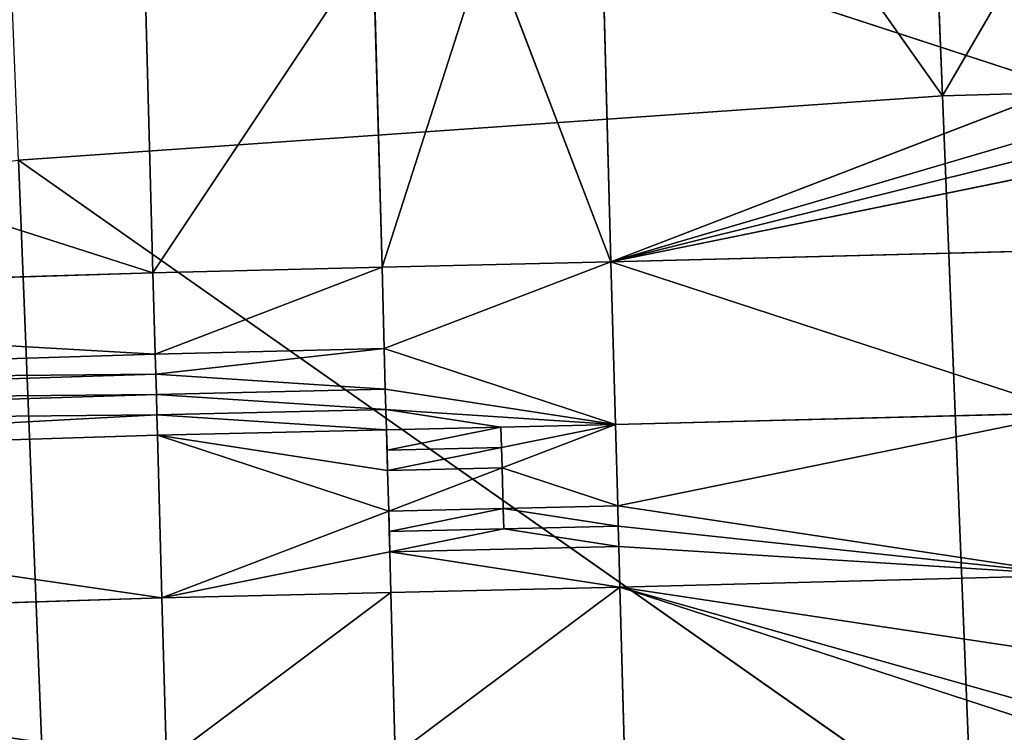
# Model space of a CAD drawing. Extents: x -253 to 253, y -221 to 265.
# Drawn here: x -158 to -146, y -41 to -32 of the extents above; entities that cross this region are included whole.
import ezdxf

# ---------------------------------------------------------------- set-up
doc = ezdxf.new("R2010")
doc.units = 0
doc.layers.get('0').update_dxf_attribs({"color": 13, "linetype": 'CONTINUOUS'})
doc.layers.add('CAD', color=134, linetype='CONTINUOUS')

# ---------------------------------------------------------------- blocks, each defined once
blk = doc.blocks.new('GROUP_6')
at = {"layer": 'CAD'}
for p, q in [((41.922, 163.715, 7.184), (53.032, 182.823, 5.304)), ((41.922, 163.715, 7.184), (41.178, 182.41, 6.18)), ((29.347, 181.482, 7.023), (41.922, 163.715, 7.184)), ((34.63, 165.685, 18.883), (31.811, 161.45, 19.286)), ((34.744, 161.519, 19.107), (34.63, 165.685, 18.883)), ((36.096, 165.719, 18.797), (34.744, 161.519, 19.107)), ((36.096, 165.719, 18.797), (37.676, 161.587, 18.931)), ((43.485, 163.822, 18.474), (37.562, 165.753, 18.712)), ((37.562, 165.753, 18.712), (37.676, 161.587, 18.931)), ((31.811, 161.45, 19.286), (31.697, 165.616, 19.056)), ((19.971, 165.242, 19.756), (31.811, 161.45, 19.286)), ((53.778, 164.053, 6.424), (41.922, 163.715, 7.184)), ((43.485, 163.822, 18.474), (37.676, 161.587, 18.931)), ((41.922, 163.715, 7.184), (30.088, 162.891, 7.93)), ((42.296, 154.323, 7.757), (41.922, 163.715, 7.184)), ((37.676, 161.587, 18.931), (43.499, 163.301, 18.501)), ((37.676, 161.587, 18.931), (43.506, 163.041, 18.515)), ((30.46, 153.556, 8.477), (30.088, 162.891, 7.93)), ((30.088, 162.891, 7.93), (42.296, 154.323, 7.757)), ((43.513, 162.781, 18.529), (37.676, 161.587, 18.931)), ((43.542, 161.74, 18.588), (37.676, 161.587, 18.931)), ((34.744, 161.519, 19.107), (37.676, 161.587, 18.931)), ((37.676, 161.587, 18.931), (34.772, 160.478, 19.175)), ((37.676, 161.587, 18.931), (43.599, 159.658, 18.718)), ((37.676, 161.587, 18.931), (37.733, 159.506, 19.067)), ((31.811, 161.45, 19.286), (20.084, 161.08, 20.005)), ((31.811, 161.45, 19.286), (34.744, 161.519, 19.107)), ((31.811, 161.45, 19.286), (31.839, 160.409, 19.353)), ((34.772, 160.478, 19.175), (34.744, 161.519, 19.107)), ((31.839, 160.409, 19.353), (20.084, 161.08, 20.005)), ((20.113, 160.039, 20.068), (31.839, 160.409, 19.353)), ((31.839, 160.409, 19.353), (34.772, 160.478, 19.175)), ((31.839, 160.409, 19.353), (31.846, 160.149, 19.37)), ((34.772, 160.478, 19.175), (31.846, 160.149, 19.37)), ((34.772, 160.478, 19.175), (37.733, 159.506, 19.067)), ((34.772, 160.478, 19.175), (34.786, 159.958, 19.209)), ((31.846, 160.149, 19.37), (20.113, 160.039, 20.068)), ((20.12, 159.779, 20.082), (31.846, 160.149, 19.37)), ((31.846, 160.149, 19.37), (31.854, 159.889, 19.387)), ((31.846, 160.149, 19.37), (34.786, 159.958, 19.209)), ((31.854, 159.889, 19.387), (20.12, 159.779, 20.082)), ((20.127, 159.519, 20.097), (31.854, 159.889, 19.387)), ((34.786, 159.958, 19.209), (31.854, 159.889, 19.387)), ((31.854, 159.889, 19.387), (31.861, 159.629, 19.404)), ((34.793, 159.697, 19.226), (31.854, 159.889, 19.387)), ((34.786, 159.958, 19.209), (34.793, 159.697, 19.226)), ((31.861, 159.629, 19.404), (34.793, 159.697, 19.226)), ((36.267, 159.471, 19.155), (34.793, 159.697, 19.226)), ((34.793, 159.697, 19.226), (34.801, 159.437, 19.244)), ((34.793, 159.697, 19.226), (37.733, 159.506, 19.067)), ((43.599, 159.658, 18.718), (37.733, 159.506, 19.067)), ((37.762, 158.465, 19.138), (43.599, 159.658, 18.718)), ((31.861, 159.629, 19.404), (20.127, 159.519, 20.097)), ((31.861, 159.629, 19.404), (20.141, 158.998, 20.125)), ((31.868, 159.369, 19.421), (31.861, 159.629, 19.404)), ((34.801, 159.437, 19.244), (31.861, 159.629, 19.404)), ((37.733, 159.506, 19.067), (36.267, 159.471, 19.155)), ((36.281, 158.951, 19.19), (37.733, 159.506, 19.067)), ((37.733, 159.506, 19.067), (37.762, 158.465, 19.138)), ((31.868, 159.369, 19.421), (34.801, 159.437, 19.244)), ((34.801, 159.437, 19.244), (34.808, 159.177, 19.261)), ((34.808, 159.177, 19.261), (36.267, 159.471, 19.155)), ((20.141, 158.998, 20.125), (31.868, 159.369, 19.421)), ((31.868, 159.369, 19.421), (34.815, 158.917, 19.278)), ((31.868, 159.369, 19.421), (34.829, 158.397, 19.313)), ((31.868, 159.369, 19.421), (31.925, 157.287, 19.551)), ((36.274, 159.211, 19.173), (34.808, 159.177, 19.261)), ((34.815, 158.917, 19.278), (34.808, 159.177, 19.261)), ((34.815, 158.917, 19.278), (36.274, 159.211, 19.173)), ((36.274, 159.211, 19.173), (36.281, 158.951, 19.19)), ((31.925, 157.287, 19.551), (20.141, 158.998, 20.125)), ((36.281, 158.951, 19.19), (34.815, 158.917, 19.278)), ((34.829, 158.397, 19.313), (34.815, 158.917, 19.278)), ((34.829, 158.397, 19.313), (36.281, 158.951, 19.19)), ((36.281, 158.951, 19.19), (37.762, 158.465, 19.138)), ((34.829, 158.397, 19.313), (31.925, 157.287, 19.551)), ((36.295, 158.431, 19.225), (34.829, 158.397, 19.313)), ((34.836, 158.136, 19.33), (34.829, 158.397, 19.313)), ((34.836, 158.136, 19.33), (36.295, 158.431, 19.225)), ((37.762, 158.465, 19.138), (36.295, 158.431, 19.225)), ((37.769, 158.205, 19.156), (36.295, 158.431, 19.225)), ((36.295, 158.431, 19.225), (36.303, 158.171, 19.243)), ((43.656, 157.578, 18.863), (37.762, 158.465, 19.138)), ((37.762, 158.465, 19.138), (37.769, 158.205, 19.156)), ((36.303, 158.171, 19.243), (34.836, 158.136, 19.33)), ((34.843, 157.876, 19.347), (34.836, 158.136, 19.33)), ((36.303, 158.171, 19.243), (34.843, 157.876, 19.347)), ((37.769, 158.205, 19.156), (36.303, 158.171, 19.243)), ((36.303, 158.171, 19.243), (37.776, 157.945, 19.173)), ((37.769, 158.205, 19.156), (37.776, 157.945, 19.173)), ((31.925, 157.287, 19.551), (34.843, 157.876, 19.347)), ((34.843, 157.876, 19.347), (37.776, 157.945, 19.173)), ((34.857, 157.356, 19.381), (34.843, 157.876, 19.347)), ((37.79, 157.425, 19.209), (34.843, 157.876, 19.347)), ((37.79, 157.425, 19.209), (37.776, 157.945, 19.173)), ((43.656, 157.578, 18.863), (37.79, 157.425, 19.209)), ((34.857, 157.356, 19.381), (37.79, 157.425, 19.209)), ((37.79, 157.425, 19.209), (34.914, 155.274, 19.511)), ((37.79, 157.425, 19.209), (43.705, 155.758, 18.996)), ((43.684, 156.538, 18.938), (37.79, 157.425, 19.209)), ((37.79, 157.425, 19.209), (43.713, 155.498, 19.015)), ((37.79, 157.425, 19.209), (37.904, 153.262, 19.48)), ((20.198, 156.916, 20.224), (31.925, 157.287, 19.551)), ((31.925, 157.287, 19.551), (34.857, 157.356, 19.381)), ((31.925, 157.287, 19.551), (31.982, 155.204, 19.673)), ((31.982, 155.204, 19.673), (34.857, 157.356, 19.381)), ((34.857, 157.356, 19.381), (34.914, 155.274, 19.511))]:
    blk.add_line(p, q, dxfattribs=at)
at = {"layer": 'CAD', "color": 28}
mesh = blk.add_polyface(dxfattribs=at)
corners = [(53.032, 182.823, 5.304), (41.922, 163.715, 7.184), (41.178, 182.41, 6.18)]
mesh.append_faces([[corners[k] for k in face] for face in [(0, 1, 2)]], dxfattribs={"color": 28})
mesh = blk.add_polyface(dxfattribs=at)
corners = [(53.778, 164.053, 6.424), (41.922, 163.715, 7.184), (53.032, 182.823, 5.304)]
mesh.append_faces([[corners[k] for k in face] for face in [(0, 1, 2)]], dxfattribs={"color": 28})
mesh = blk.add_polyface(dxfattribs=at)
corners = [(41.922, 163.715, 7.184), (29.347, 181.482, 7.023), (41.178, 182.41, 6.18)]
mesh.append_faces([[corners[k] for k in face] for face in [(0, 1, 2)]], dxfattribs={"color": 28})
mesh = blk.add_polyface(dxfattribs=at)
corners = [(41.922, 163.715, 7.184), (30.088, 162.891, 7.93), (29.347, 181.482, 7.023)]
mesh.append_faces([[corners[k] for k in face] for face in [(0, 1, 2)]], dxfattribs={"color": 28})
mesh = blk.add_polyface(dxfattribs=at)
corners = [(43.485, 163.822, 18.474), (43.428, 165.905, 18.37), (37.562, 165.753, 18.712)]
mesh.append_faces([[corners[k] for k in face] for face in [(0, 1, 2)]], dxfattribs={"color": 28})
mesh = blk.add_polyface(dxfattribs=at)
corners = [(34.63, 165.685, 18.883), (31.697, 165.616, 19.056), (31.811, 161.45, 19.286)]
mesh.append_faces([[corners[k] for k in face] for face in [(0, 1, 2)]], dxfattribs={"color": 28})
mesh = blk.add_polyface(dxfattribs=at)
corners = [(34.744, 161.519, 19.107), (34.63, 165.685, 18.883), (31.811, 161.45, 19.286)]
mesh.append_faces([[corners[k] for k in face] for face in [(0, 1, 2)]], dxfattribs={"color": 28})
mesh = blk.add_polyface(dxfattribs=at)
corners = [(36.096, 165.719, 18.797), (34.63, 165.685, 18.883), (34.744, 161.519, 19.107)]
mesh.append_faces([[corners[k] for k in face] for face in [(0, 1, 2)]], dxfattribs={"color": 28})
mesh = blk.add_polyface(dxfattribs=at)
corners = [(37.676, 161.587, 18.931), (36.096, 165.719, 18.797), (34.744, 161.519, 19.107)]
mesh.append_faces([[corners[k] for k in face] for face in [(0, 1, 2)]], dxfattribs={"color": 28})
mesh = blk.add_polyface(dxfattribs=at)
corners = [(37.676, 161.587, 18.931), (37.562, 165.753, 18.712), (36.096, 165.719, 18.797)]
mesh.append_faces([[corners[k] for k in face] for face in [(0, 1, 2)]], dxfattribs={"color": 28})
mesh = blk.add_polyface(dxfattribs=at)
corners = [(43.485, 163.822, 18.474), (37.562, 165.753, 18.712), (37.676, 161.587, 18.931)]
mesh.append_faces([[corners[k] for k in face] for face in [(0, 1, 2)]], dxfattribs={"color": 28})
mesh = blk.add_polyface(dxfattribs=at)
corners = [(31.811, 161.45, 19.286), (31.697, 165.616, 19.056), (19.971, 165.242, 19.756)]
mesh.append_faces([[corners[k] for k in face] for face in [(0, 1, 2)]], dxfattribs={"color": 28})
mesh = blk.add_polyface(dxfattribs=at)
corners = [(31.811, 161.45, 19.286), (19.971, 165.242, 19.756), (20.084, 161.08, 20.005)]
mesh.append_faces([[corners[k] for k in face] for face in [(0, 1, 2)]], dxfattribs={"color": 28})
mesh = blk.add_polyface(dxfattribs=at)
corners = [(53.778, 164.053, 6.424), (42.296, 154.323, 7.757), (41.922, 163.715, 7.184)]
mesh.append_faces([[corners[k] for k in face] for face in [(0, 1, 2)]], dxfattribs={"color": 28})
mesh = blk.add_polyface(dxfattribs=at)
corners = [(54.524, 145.267, 7.668), (42.296, 154.323, 7.757), (53.778, 164.053, 6.424)]
mesh.append_faces([[corners[k] for k in face] for face in [(0, 1, 2)]], dxfattribs={"color": 28})
mesh = blk.add_polyface(dxfattribs=at)
corners = [(43.499, 163.301, 18.501), (43.485, 163.822, 18.474), (37.676, 161.587, 18.931)]
mesh.append_faces([[corners[k] for k in face] for face in [(0, 1, 2)]], dxfattribs={"color": 28})
mesh = blk.add_polyface(dxfattribs=at)
corners = [(42.296, 154.323, 7.757), (30.088, 162.891, 7.93), (41.922, 163.715, 7.184)]
mesh.append_faces([[corners[k] for k in face] for face in [(0, 1, 2)]], dxfattribs={"color": 28})
mesh = blk.add_polyface(dxfattribs=at)
corners = [(43.506, 163.041, 18.515), (43.499, 163.301, 18.501), (37.676, 161.587, 18.931)]
mesh.append_faces([[corners[k] for k in face] for face in [(0, 1, 2)]], dxfattribs={"color": 28})
mesh = blk.add_polyface(dxfattribs=at)
corners = [(43.513, 162.781, 18.529), (43.506, 163.041, 18.515), (37.676, 161.587, 18.931)]
mesh.append_faces([[corners[k] for k in face] for face in [(0, 1, 2)]], dxfattribs={"color": 28})
mesh = blk.add_polyface(dxfattribs=at)
corners = [(30.46, 153.556, 8.477), (18.278, 161.527, 8.647), (30.088, 162.891, 7.93)]
mesh.append_faces([[corners[k] for k in face] for face in [(0, 1, 2)]], dxfattribs={"color": 28})
mesh = blk.add_polyface(dxfattribs=at)
corners = [(42.296, 154.323, 7.757), (30.46, 153.556, 8.477), (30.088, 162.891, 7.93)]
mesh.append_faces([[corners[k] for k in face] for face in [(0, 1, 2)]], dxfattribs={"color": 28})
mesh = blk.add_polyface(dxfattribs=at)
corners = [(43.542, 161.74, 18.588), (43.513, 162.781, 18.529), (37.676, 161.587, 18.931)]
mesh.append_faces([[corners[k] for k in face] for face in [(0, 1, 2)]], dxfattribs={"color": 28})
mesh = blk.add_polyface(dxfattribs=at)
corners = [(43.599, 159.658, 18.718), (43.542, 161.74, 18.588), (37.676, 161.587, 18.931)]
mesh.append_faces([[corners[k] for k in face] for face in [(0, 1, 2)]], dxfattribs={"color": 28})
mesh = blk.add_polyface(dxfattribs=at)
corners = [(30.46, 153.556, 8.477), (18.648, 152.242, 9.172), (18.278, 161.527, 8.647)]
mesh.append_faces([[corners[k] for k in face] for face in [(0, 1, 2)]], dxfattribs={"color": 28})
mesh = blk.add_polyface(dxfattribs=at)
corners = [(37.676, 161.587, 18.931), (34.744, 161.519, 19.107), (34.772, 160.478, 19.175)]
mesh.append_faces([[corners[k] for k in face] for face in [(0, 1, 2)]], dxfattribs={"color": 28})
mesh = blk.add_polyface(dxfattribs=at)
corners = [(37.733, 159.506, 19.067), (37.676, 161.587, 18.931), (34.772, 160.478, 19.175)]
mesh.append_faces([[corners[k] for k in face] for face in [(0, 1, 2)]], dxfattribs={"color": 28})
mesh = blk.add_polyface(dxfattribs=at)
corners = [(43.599, 159.658, 18.718), (37.676, 161.587, 18.931), (37.733, 159.506, 19.067)]
mesh.append_faces([[corners[k] for k in face] for face in [(0, 1, 2)]], dxfattribs={"color": 28})
mesh = blk.add_polyface(dxfattribs=at)
corners = [(31.839, 160.409, 19.353), (31.811, 161.45, 19.286), (20.084, 161.08, 20.005)]
mesh.append_faces([[corners[k] for k in face] for face in [(0, 1, 2)]], dxfattribs={"color": 28})
mesh = blk.add_polyface(dxfattribs=at)
corners = [(31.839, 160.409, 19.353), (34.744, 161.519, 19.107), (31.811, 161.45, 19.286), (34.772, 160.478, 19.175)]
mesh.append_faces([[corners[k] for k in face] for face in [(0, 1, 2), (1, 0, 3)]], dxfattribs={"vtx0": -1, "color": 28})
mesh = blk.add_polyface(dxfattribs=at)
corners = [(31.839, 160.409, 19.353), (20.084, 161.08, 20.005), (20.113, 160.039, 20.068)]
mesh.append_faces([[corners[k] for k in face] for face in [(0, 1, 2)]], dxfattribs={"color": 28})
mesh = blk.add_polyface(dxfattribs=at)
corners = [(31.846, 160.149, 19.37), (31.839, 160.409, 19.353), (20.113, 160.039, 20.068)]
mesh.append_faces([[corners[k] for k in face] for face in [(0, 1, 2)]], dxfattribs={"color": 28})
mesh = blk.add_polyface(dxfattribs=at)
corners = [(34.772, 160.478, 19.175), (31.839, 160.409, 19.353), (31.846, 160.149, 19.37)]
mesh.append_faces([[corners[k] for k in face] for face in [(0, 1, 2)]], dxfattribs={"color": 28})
mesh = blk.add_polyface(dxfattribs=at)
corners = [(34.786, 159.958, 19.209), (34.772, 160.478, 19.175), (31.846, 160.149, 19.37)]
mesh.append_faces([[corners[k] for k in face] for face in [(0, 1, 2)]], dxfattribs={"color": 28})
mesh = blk.add_polyface(dxfattribs=at)
corners = [(34.786, 159.958, 19.209), (37.733, 159.506, 19.067), (34.772, 160.478, 19.175), (34.793, 159.697, 19.226)]
mesh.append_faces([[corners[k] for k in face] for face in [(0, 1, 2), (1, 0, 3)]], dxfattribs={"vtx0": -1, "color": 28})
mesh = blk.add_polyface(dxfattribs=at)
corners = [(31.846, 160.149, 19.37), (20.113, 160.039, 20.068), (20.12, 159.779, 20.082)]
mesh.append_faces([[corners[k] for k in face] for face in [(0, 1, 2)]], dxfattribs={"color": 28})
mesh = blk.add_polyface(dxfattribs=at)
corners = [(31.854, 159.889, 19.387), (31.846, 160.149, 19.37), (20.12, 159.779, 20.082)]
mesh.append_faces([[corners[k] for k in face] for face in [(0, 1, 2)]], dxfattribs={"color": 28})
mesh = blk.add_polyface(dxfattribs=at)
corners = [(34.786, 159.958, 19.209), (31.846, 160.149, 19.37), (31.854, 159.889, 19.387)]
mesh.append_faces([[corners[k] for k in face] for face in [(0, 1, 2)]], dxfattribs={"color": 28})
mesh = blk.add_polyface(dxfattribs=at)
corners = [(31.854, 159.889, 19.387), (20.12, 159.779, 20.082), (20.127, 159.519, 20.097)]
mesh.append_faces([[corners[k] for k in face] for face in [(0, 1, 2)]], dxfattribs={"color": 28})
mesh = blk.add_polyface(dxfattribs=at)
corners = [(31.861, 159.629, 19.404), (31.854, 159.889, 19.387), (20.127, 159.519, 20.097)]
mesh.append_faces([[corners[k] for k in face] for face in [(0, 1, 2)]], dxfattribs={"color": 28})
mesh = blk.add_polyface(dxfattribs=at)
corners = [(34.793, 159.697, 19.226), (34.786, 159.958, 19.209), (31.854, 159.889, 19.387)]
mesh.append_faces([[corners[k] for k in face] for face in [(0, 1, 2)]], dxfattribs={"color": 28})
mesh = blk.add_polyface(dxfattribs=at)
corners = [(34.793, 159.697, 19.226), (31.854, 159.889, 19.387), (31.861, 159.629, 19.404)]
mesh.append_faces([[corners[k] for k in face] for face in [(0, 1, 2)]], dxfattribs={"color": 28})
mesh = blk.add_polyface(dxfattribs=at)
corners = [(34.801, 159.437, 19.244), (34.793, 159.697, 19.226), (31.861, 159.629, 19.404)]
mesh.append_faces([[corners[k] for k in face] for face in [(0, 1, 2)]], dxfattribs={"color": 28})
mesh = blk.add_polyface(dxfattribs=at)
corners = [(34.801, 159.437, 19.244), (36.267, 159.471, 19.155), (34.793, 159.697, 19.226), (34.808, 159.177, 19.261)]
mesh.append_faces([[corners[k] for k in face] for face in [(0, 1, 2), (1, 0, 3)]], dxfattribs={"vtx0": -1, "color": 28})
mesh = blk.add_polyface(dxfattribs=at)
corners = [(37.733, 159.506, 19.067), (34.793, 159.697, 19.226), (36.267, 159.471, 19.155)]
mesh.append_faces([[corners[k] for k in face] for face in [(0, 1, 2)]], dxfattribs={"color": 28})
mesh = blk.add_polyface(dxfattribs=at)
corners = [(43.599, 159.658, 18.718), (37.733, 159.506, 19.067), (37.762, 158.465, 19.138)]
mesh.append_faces([[corners[k] for k in face] for face in [(0, 1, 2)]], dxfattribs={"color": 28})
mesh = blk.add_polyface(dxfattribs=at)
corners = [(43.656, 157.578, 18.863), (43.599, 159.658, 18.718), (37.762, 158.465, 19.138)]
mesh.append_faces([[corners[k] for k in face] for face in [(0, 1, 2)]], dxfattribs={"color": 28})
mesh = blk.add_polyface(dxfattribs=at)
corners = [(31.861, 159.629, 19.404), (20.127, 159.519, 20.097), (20.141, 158.998, 20.125)]
mesh.append_faces([[corners[k] for k in face] for face in [(0, 1, 2)]], dxfattribs={"color": 28})
mesh = blk.add_polyface(dxfattribs=at)
corners = [(31.868, 159.369, 19.421), (31.861, 159.629, 19.404), (20.141, 158.998, 20.125)]
mesh.append_faces([[corners[k] for k in face] for face in [(0, 1, 2)]], dxfattribs={"color": 28})
mesh = blk.add_polyface(dxfattribs=at)
corners = [(34.801, 159.437, 19.244), (31.861, 159.629, 19.404), (31.868, 159.369, 19.421)]
mesh.append_faces([[corners[k] for k in face] for face in [(0, 1, 2)]], dxfattribs={"color": 28})
mesh = blk.add_polyface(dxfattribs=at)
corners = [(36.274, 159.211, 19.173), (36.267, 159.471, 19.155), (34.808, 159.177, 19.261), (37.733, 159.506, 19.067), (36.281, 158.951, 19.19)]
mesh.append_faces([[corners[k] for k in face] for face in [(0, 1, 2), (3, 0, 4)]], dxfattribs={"vtx0": -1, "color": 28})
mesh.append_faces([[corners[k] for k in face] for face in [(1, 0, 3)]], dxfattribs={"vtx0": -1, "vtx1": -1, "color": 28})
mesh = blk.add_polyface(dxfattribs=at)
corners = [(37.762, 158.465, 19.138), (37.733, 159.506, 19.067), (36.281, 158.951, 19.19)]
mesh.append_faces([[corners[k] for k in face] for face in [(0, 1, 2)]], dxfattribs={"color": 28})
mesh = blk.add_polyface(dxfattribs=at)
corners = [(34.815, 158.917, 19.278), (34.801, 159.437, 19.244), (31.868, 159.369, 19.421), (34.808, 159.177, 19.261)]
mesh.append_faces([[corners[k] for k in face] for face in [(0, 1, 2), (1, 0, 3)]], dxfattribs={"vtx0": -1, "color": 28})
mesh = blk.add_polyface(dxfattribs=at)
corners = [(31.925, 157.287, 19.551), (31.868, 159.369, 19.421), (20.141, 158.998, 20.125)]
mesh.append_faces([[corners[k] for k in face] for face in [(0, 1, 2)]], dxfattribs={"color": 28})
mesh = blk.add_polyface(dxfattribs=at)
corners = [(34.829, 158.397, 19.313), (34.815, 158.917, 19.278), (31.868, 159.369, 19.421)]
mesh.append_faces([[corners[k] for k in face] for face in [(0, 1, 2)]], dxfattribs={"color": 28})
mesh = blk.add_polyface(dxfattribs=at)
corners = [(34.829, 158.397, 19.313), (31.868, 159.369, 19.421), (31.925, 157.287, 19.551)]
mesh.append_faces([[corners[k] for k in face] for face in [(0, 1, 2)]], dxfattribs={"color": 28})
mesh = blk.add_polyface(dxfattribs=at)
corners = [(36.274, 159.211, 19.173), (34.808, 159.177, 19.261), (34.815, 158.917, 19.278)]
mesh.append_faces([[corners[k] for k in face] for face in [(0, 1, 2)]], dxfattribs={"color": 28})
mesh = blk.add_polyface(dxfattribs=at)
corners = [(36.281, 158.951, 19.19), (36.274, 159.211, 19.173), (34.815, 158.917, 19.278)]
mesh.append_faces([[corners[k] for k in face] for face in [(0, 1, 2)]], dxfattribs={"color": 28})
mesh = blk.add_polyface(dxfattribs=at)
corners = [(31.925, 157.287, 19.551), (20.141, 158.998, 20.125), (20.198, 156.916, 20.224)]
mesh.append_faces([[corners[k] for k in face] for face in [(0, 1, 2)]], dxfattribs={"color": 28})
mesh = blk.add_polyface(dxfattribs=at)
corners = [(36.281, 158.951, 19.19), (34.815, 158.917, 19.278), (34.829, 158.397, 19.313)]
mesh.append_faces([[corners[k] for k in face] for face in [(0, 1, 2)]], dxfattribs={"color": 28})
mesh = blk.add_polyface(dxfattribs=at)
corners = [(36.295, 158.431, 19.225), (36.281, 158.951, 19.19), (34.829, 158.397, 19.313), (37.762, 158.465, 19.138)]
mesh.append_faces([[corners[k] for k in face] for face in [(0, 1, 2), (1, 0, 3)]], dxfattribs={"vtx0": -1, "color": 28})
mesh = blk.add_polyface(dxfattribs=at)
corners = [(34.843, 157.876, 19.347), (34.829, 158.397, 19.313), (31.925, 157.287, 19.551), (34.836, 158.136, 19.33)]
mesh.append_faces([[corners[k] for k in face] for face in [(0, 1, 2), (1, 0, 3)]], dxfattribs={"vtx0": -1, "color": 28})
mesh = blk.add_polyface(dxfattribs=at)
corners = [(36.295, 158.431, 19.225), (34.829, 158.397, 19.313), (34.836, 158.136, 19.33)]
mesh.append_faces([[corners[k] for k in face] for face in [(0, 1, 2)]], dxfattribs={"color": 28})
mesh = blk.add_polyface(dxfattribs=at)
corners = [(36.303, 158.171, 19.243), (36.295, 158.431, 19.225), (34.836, 158.136, 19.33)]
mesh.append_faces([[corners[k] for k in face] for face in [(0, 1, 2)]], dxfattribs={"color": 28})
mesh = blk.add_polyface(dxfattribs=at)
corners = [(37.769, 158.205, 19.156), (37.762, 158.465, 19.138), (36.295, 158.431, 19.225)]
mesh.append_faces([[corners[k] for k in face] for face in [(0, 1, 2)]], dxfattribs={"color": 28})
mesh = blk.add_polyface(dxfattribs=at)
corners = [(37.769, 158.205, 19.156), (36.295, 158.431, 19.225), (36.303, 158.171, 19.243)]
mesh.append_faces([[corners[k] for k in face] for face in [(0, 1, 2)]], dxfattribs={"color": 28})
mesh = blk.add_polyface(dxfattribs=at)
corners = [(37.769, 158.205, 19.156), (43.656, 157.578, 18.863), (37.762, 158.465, 19.138), (37.776, 157.945, 19.173), (37.79, 157.425, 19.209)]
mesh.append_faces([[corners[k] for k in face] for face in [(0, 1, 2), (1, 3, 4)]], dxfattribs={"vtx0": -1, "color": 28})
mesh.append_faces([[corners[k] for k in face] for face in [(1, 0, 3)]], dxfattribs={"vtx0": -1, "vtx2": -1, "color": 28})
mesh = blk.add_polyface(dxfattribs=at)
corners = [(36.303, 158.171, 19.243), (34.836, 158.136, 19.33), (34.843, 157.876, 19.347)]
mesh.append_faces([[corners[k] for k in face] for face in [(0, 1, 2)]], dxfattribs={"color": 28})
mesh = blk.add_polyface(dxfattribs=at)
corners = [(37.776, 157.945, 19.173), (36.303, 158.171, 19.243), (34.843, 157.876, 19.347)]
mesh.append_faces([[corners[k] for k in face] for face in [(0, 1, 2)]], dxfattribs={"color": 28})
mesh = blk.add_polyface(dxfattribs=at)
corners = [(37.776, 157.945, 19.173), (37.769, 158.205, 19.156), (36.303, 158.171, 19.243)]
mesh.append_faces([[corners[k] for k in face] for face in [(0, 1, 2)]], dxfattribs={"color": 28})
mesh = blk.add_polyface(dxfattribs=at)
corners = [(34.857, 157.356, 19.381), (34.843, 157.876, 19.347), (31.925, 157.287, 19.551)]
mesh.append_faces([[corners[k] for k in face] for face in [(0, 1, 2)]], dxfattribs={"color": 28})
mesh = blk.add_polyface(dxfattribs=at)
corners = [(37.79, 157.425, 19.209), (37.776, 157.945, 19.173), (34.843, 157.876, 19.347)]
mesh.append_faces([[corners[k] for k in face] for face in [(0, 1, 2)]], dxfattribs={"color": 28})
mesh = blk.add_polyface(dxfattribs=at)
corners = [(37.79, 157.425, 19.209), (34.843, 157.876, 19.347), (34.857, 157.356, 19.381)]
mesh.append_faces([[corners[k] for k in face] for face in [(0, 1, 2)]], dxfattribs={"color": 28})
mesh = blk.add_polyface(dxfattribs=at)
corners = [(43.684, 156.538, 18.938), (43.656, 157.578, 18.863), (37.79, 157.425, 19.209)]
mesh.append_faces([[corners[k] for k in face] for face in [(0, 1, 2)]], dxfattribs={"color": 28})
mesh = blk.add_polyface(dxfattribs=at)
corners = [(37.79, 157.425, 19.209), (34.857, 157.356, 19.381), (34.914, 155.274, 19.511)]
mesh.append_faces([[corners[k] for k in face] for face in [(0, 1, 2)]], dxfattribs={"color": 28})
mesh = blk.add_polyface(dxfattribs=at)
corners = [(37.904, 153.262, 19.48), (37.79, 157.425, 19.209), (34.914, 155.274, 19.511)]
mesh.append_faces([[corners[k] for k in face] for face in [(0, 1, 2)]], dxfattribs={"color": 28})
mesh = blk.add_polyface(dxfattribs=at)
corners = [(43.713, 155.498, 19.015), (43.705, 155.758, 18.996), (37.79, 157.425, 19.209)]
mesh.append_faces([[corners[k] for k in face] for face in [(0, 1, 2)]], dxfattribs={"color": 28})
mesh = blk.add_polyface(dxfattribs=at)
corners = [(43.705, 155.758, 18.996), (43.684, 156.538, 18.938), (37.79, 157.425, 19.209), (43.698, 156.018, 18.977)]
mesh.append_faces([[corners[k] for k in face] for face in [(0, 1, 2), (1, 0, 3)]], dxfattribs={"vtx0": -1, "color": 28})
mesh = blk.add_polyface(dxfattribs=at)
corners = [(43.713, 155.498, 19.015), (37.79, 157.425, 19.209), (37.904, 153.262, 19.48)]
mesh.append_faces([[corners[k] for k in face] for face in [(0, 1, 2)]], dxfattribs={"color": 28})
mesh = blk.add_polyface(dxfattribs=at)
corners = [(31.982, 155.204, 19.673), (31.925, 157.287, 19.551), (20.198, 156.916, 20.224)]
mesh.append_faces([[corners[k] for k in face] for face in [(0, 1, 2)]], dxfattribs={"color": 28})
mesh = blk.add_polyface(dxfattribs=at)
corners = [(34.857, 157.356, 19.381), (31.925, 157.287, 19.551), (31.982, 155.204, 19.673)]
mesh.append_faces([[corners[k] for k in face] for face in [(0, 1, 2)]], dxfattribs={"color": 28})
mesh = blk.add_polyface(dxfattribs=at)
corners = [(34.914, 155.274, 19.511), (34.857, 157.356, 19.381), (31.982, 155.204, 19.673)]
mesh.append_faces([[corners[k] for k in face] for face in [(0, 1, 2)]], dxfattribs={"color": 28})
mesh = blk.add_polyface(dxfattribs=at)
corners = [(31.982, 155.204, 19.673), (20.198, 156.916, 20.224), (20.255, 154.833, 20.312)]
mesh.append_faces([[corners[k] for k in face] for face in [(0, 1, 2)]], dxfattribs={"color": 28})

msp = doc.modelspace()

# ---------------------------------------------------------------- block references
msp.add_blockref('GROUP_6', (-188.598, -196.807, 770.725))

doc.saveas('drawing.dxf')
